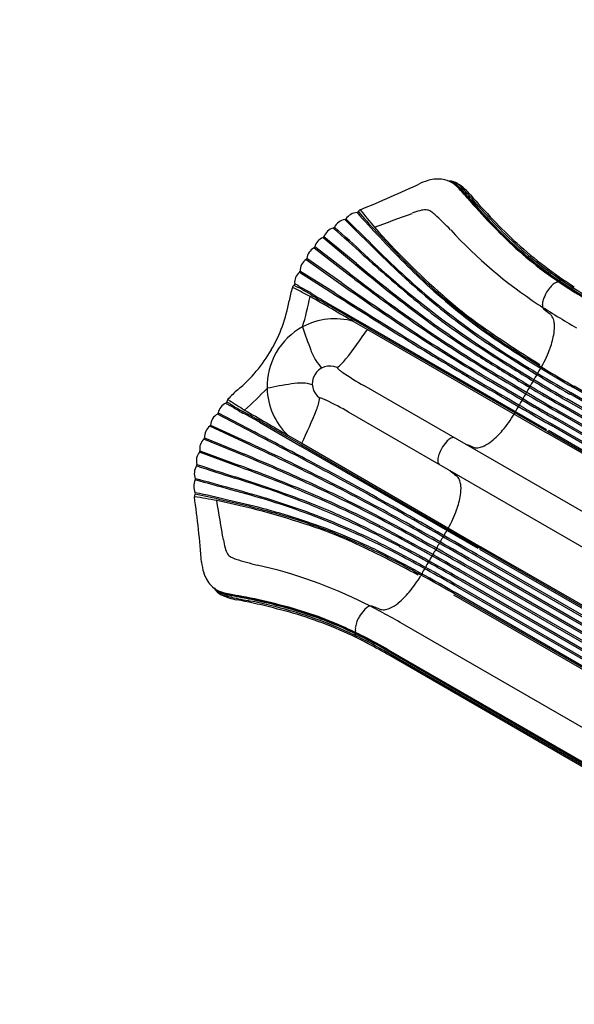
# Model space of a CAD drawing. Units: millimetres. Extents: x -1527 to 20242, y 255 to 14754.
# Drawn here: x 3529 to 5048, y 8723 to 11420 of the extents above; entities that cross this region are included whole.
import ezdxf

# ---------------------------------------------------------------- set-up
doc = ezdxf.new("R2010")
doc.units = ezdxf.units.MM
doc.dimstyles.new('Qitele', dxfattribs={"dimscale": 85, "dimtxt": 4, "dimasz": 5, "dimexe": 4, "dimexo": 0, "dimgap": 3, "dimtad": 1, "dimdec": 0, "dimrnd": 10, "dimzin": 1, "dimtxsty": 'Standard', "dimblk": 'OBLIQUE', "dimcen": 5, "dimdle": 4, "dimclrd": 256, "dimclre": 256, "dimclrt": 256, "dimadec": 0, "dimazin": 0, "dimtfac": 1, "dimtdec": 0, "dimtmove": 0, "dimatfit": 3, "dimldrblk": 'OBLIQUE', "dimfxl": 6, "dimfxlon": 1, "dimlwd": 40, "dimlwe": 30, "dimarcsym": 0})

# ---------------------------------------------------------------- blocks, each defined once
blk = doc.blocks.new('_Oblique')
at = {"color": 0, "linetype": 'ByBlock', "lineweight": -2}
blk.add_line((-0.5, -0.5), (0.5, 0.5), dxfattribs=at)
blk = doc.blocks.new('*D15')
at = {"lineweight": 30, "transparency": 16777216}
for p, q in [((1951, 13435.1), (1951, 14285.1)), ((17604.7, 13435.1), (17604.7, 14285.1))]:
    blk.add_line(p, q, dxfattribs=at)
at = {"lineweight": 40, "transparency": 16777216}
blk.add_line((1611, 13945.1), (17944.7, 13945.1), dxfattribs=at)
at = {"layer": 'Defpoints', "color": 0, "transparency": 16777216}
for p in [(17604.7, 13945.1), (1951, 10304.6), (17604.7, 9023.7)]:
    blk.add_point(p, dxfattribs=at)
at = {"lineweight": 40, "transparency": 16777216, "xscale": 425, "yscale": 425, "zscale": 425, "rotation": 180}
blk.add_blockref('_Oblique', (1951, 13945.1), dxfattribs=at)
at = {"lineweight": 40, "transparency": 16777216, "xscale": 425, "yscale": 425, "zscale": 425}
blk.add_blockref('_Oblique', (17604.7, 13945.1), dxfattribs=at)
at = {"transparency": 16777216, "insert": (9585.8, 14377.7), "char_height": 340, "attachment_point": 5}
blk.add_mtext('15650', dxfattribs=at)
blk = doc.blocks.new('*D16')
at = {"lineweight": 40, "transparency": 16777216}
blk.add_line((587.6, 13118.7), (587.6, 485.3), dxfattribs=at)
at = {"lineweight": 30, "transparency": 16777216}
for p, q in [((1097.6, 12778.7), (247.6, 12778.7)), ((1097.6, 825.3), (247.6, 825.3))]:
    blk.add_line(p, q, dxfattribs=at)
at = {"layer": 'Defpoints', "color": 0, "transparency": 16777216}
for p in [(4007.8, 12778.7), (587.6, 825.3), (11039.1, 825.3)]:
    blk.add_point(p, dxfattribs=at)
at = {"lineweight": 40, "transparency": 16777216, "xscale": 425, "yscale": 425, "zscale": 425}
for p, rotation in [((587.6, 12778.7), 90), ((587.6, 825.3), 270)]:
    blk.add_blockref('_Oblique', p, dxfattribs=dict(at, rotation=rotation))
at = {"transparency": 16777216, "insert": (155, 6752.1), "char_height": 340, "attachment_point": 5, "rotation": 90}
blk.add_mtext('11950', dxfattribs=at)
blk = doc.blocks.new('*D17')
at = {"lineweight": 40, "transparency": 16777216}
blk.add_line((1536.6, 2316.2), (1536.6, 11323.3), dxfattribs=at)
at = {"lineweight": 30, "transparency": 16777216}
for p, q in [((2046.6, 10983.3), (1196.6, 10983.3)), ((2046.6, 2656.2), (1196.6, 2656.2))]:
    blk.add_line(p, q, dxfattribs=at)
at = {"layer": 'Defpoints', "color": 0, "transparency": 16777216}
for p in [(1536.6, 10983.3), (4674.8, 10983.3), (11495.5, 2656.2)]:
    blk.add_point(p, dxfattribs=at)
at = {"lineweight": 40, "transparency": 16777216, "xscale": 425, "yscale": 425, "zscale": 425}
for p, rotation in [((1536.6, 10983.3), 90), ((1536.6, 2656.2), 270)]:
    blk.add_blockref('_Oblique', p, dxfattribs=dict(at, rotation=rotation))
at = {"transparency": 16777216, "insert": (1104, 6767.9), "char_height": 340, "attachment_point": 5, "rotation": 90}
blk.add_mtext('8330', dxfattribs=at)

msp = doc.modelspace()

# ---------------------------------------------------------------- linework, layer by layer
at = {"color": 0}
for p, q in [((4360.2, 10823), (4449.5, 10749)), ((4451.8, 10752), (4362.7, 10825.5)), ((4518.3, 10827), (4504.1, 10841.9)), ((4335.7, 10794.6), (4429.3, 10722.4)), ((4431.6, 10725.4), (4337.8, 10797.4)), ((4313.9, 10762.7), (4409.1, 10695.5)), ((4411.3, 10698.6), (4315.7, 10765.7)), ((4295.5, 10727.8), (4390.2, 10668.1)), ((4392.2, 10671.2), (4297, 10731)), ((5003.5, 10703.3), (5002.5, 10702)), ((4484, 10575), (4372.4, 10639.5)), ((4374.3, 10642.7), (4485.8, 10578.3)), ((4443.5, 10593.2), (4481.9, 10571.4)), ((4484, 10575), (4976.4, 10290.8)), ((4485.8, 10578.3), (4972.1, 10297.6)), ((4481.9, 10571.4), (4973.9, 10287.4)), ((6329.8, 9344.9), (4472.1, 10417.5)), ((6613, 9507.4), (5045.9, 10412.1)), ((6614.9, 9510.8), (5047.9, 10415.5)), ((6608.2, 9486.8), (5035.8, 10394.6)), ((6610.3, 9490.5), (5038, 10398.3)), ((6588.2, 9452.1), (5015.8, 10359.9)), ((6590.3, 9455.9), (5018, 10363.7)), ((6598.2, 9469.4), (5026.1, 10377.1)), ((6600.3, 9473.2), (5028, 10381)), ((4170.5, 10287.1), (4071.1, 10339.7)), ((4073.1, 10342.6), (4172.1, 10290.5)), ((6285.4, 9273.7), (4430.1, 10344.8)), ((6578.2, 9434.8), (5005.8, 10342.6)), ((6580.3, 9438.5), (5008, 10346.4)), ((4156.3, 10256.9), (4050.4, 10306.2)), ((4052.1, 10309.2), (4157.9, 10260.3)), ((4186.2, 10316.9), (4297.7, 10252.5)), ((4299.7, 10255.7), (4188, 10320.1)), ((6558.2, 9400.2), (4985.8, 10308)), ((6560.3, 9403.9), (4988, 10311.7)), ((6568.2, 9417.5), (4995.8, 10325.3)), ((6570.3, 9421.2), (4998, 10329)), ((4263.7, 10281.7), (4301.7, 10259.4)), ((6541.6, 9382.4), (4974, 10287.5)), ((6542.9, 9386), (4975.9, 10290.8)), ((6544.9, 9389.4), (4977.8, 10294.2)), ((4143.3, 10225.9), (4034, 10271.2)), ((4035.3, 10274.4), (4144.7, 10229.4)), ((4297.7, 10252.5), (4784, 9971.8)), ((4299.7, 10255.7), (4792, 9971.5)), ((4301.7, 10259.4), (4793.7, 9975.3)), ((4130.3, 10195.2), (4022.1, 10235.5)), ((4023, 10238.9), (4131.7, 10198.7)), ((4098.6, 10100.1), (4078.6, 10104.9)), ((6354.2, 9046.9), (4781.9, 9954.7)), ((6356.9, 9063.8), (4789.8, 9968.5)), ((6358.8, 9067.2), (4791.8, 9971.9)), ((6361.3, 9070.1), (4793.7, 9975.2)), ((6342.1, 9025.8), (4769.7, 9933.6)), ((6344.2, 9029.6), (4771.9, 9937.4)), ((6352.1, 9043.2), (4779.7, 9951)), ((6324.2, 8994.9), (4751.9, 9902.7)), ((6332.1, 9008.5), (4759.7, 9916.3)), ((6334.2, 9012.3), (4761.9, 9920.1)), ((6312.1, 8973.9), (4739.7, 9881.7)), ((6314.2, 8977.6), (4742.2, 9885.2)), ((6322.1, 8991.2), (4749.7, 9899)), ((6286.8, 8942.4), (4719.8, 9847.2)), ((6288.7, 8945.8), (4721.7, 9850.5)), ((6302.1, 8956.5), (4729.7, 9864.4)), ((6304.2, 8960.3), (4731.9, 9868.1)), ((4717.9, 9843.9), (6285.5, 8938.8)), ((4448.3, 9741.7), (4448.9, 9743.2)), ((6240, 8805.3), (4584.4, 9761.2)), ((6195.3, 8728), (4537.8, 9685)), ((6144.1, 8762.6), (4538.5, 9689.6)), ((6143.8, 8764.6), (4539.2, 9691)), ((6143.7, 8766.9), (4539.6, 9693)), ((6193.8, 8724.7), (4542.7, 9678))]:
    msp.add_line(p, q, dxfattribs=at)
for centre, radius, start, end in [((4686.8, 10840.5), 144.1, 103.0499, 114.4574), ((4674.8, 10892.1), 91.3, 77.7714, 103.0499), ((4674.7, 10906.5), 77.2, 55.8714, 75.4127), ((3263.3, 13853.5), 3188.1, 292.0833, 295.3267), ((4707.3, 10942.3), 35.4, 49.4442, 93.7168), ((4705.1, 10950.9), 26.2, 59.9377, 87.8914), ((4701.2, 10944.8), 32, 55.9618, 76.9675), ((4661.1, 10893.4), 95.8, 43.2412, 53.5127), ((4688.6, 10922.5), 59.1, 46.1515, 59.9377), ((4678.1, 10910.6), 73.2, 46.0698, 55.9618), ((4676.1, 10881), 104.2, 45.7474, 62.619), ((4578, 10806.7), 217.6, 43.5113, 46.0698), ((4532.8, 10760.8), 283.6, 40.6496, 46.0704), ((4610.1, 10828.7), 184.8, 40.5553, 49.4442), ((4160.7, 10422.9), 782.6, 40.5779, 43.2412), ((4415.6, 10652.5), 441.5, 40.4315, 43.5113), ((4651.9, 10845.9), 146.4, 39.9469, 48.5603), ((14465.1, 19477.6), 12931.3, 221.28457, 221.52538), ((3731.4, 10008.8), 1386.5, 40.4837, 42.6918), ((6109.5, 12095.7), 1783.8, 220.4315, 223.0706), ((6090.3, 12075.5), 1757.9, 220.5779, 223.6917), ((6039, 12037.9), 1682.5, 220.7392, 226.9946), ((4466, 10890.1), 9.99, 114.5101, 157.0184), ((5389.8, 11622.7), 1176.6, 217.9425, 220.9707), ((4640.5, 10845.9), 53, 87.7212, 106.8845), ((4641.7, 10874.9), 24, 55.9614, 87.7212), ((5789.5, 11790), 1339.8, 221.3566, 229.4132), ((5789.7, 11792.5), 1337.2, 221.3565, 229.6051), ((4425.1, 10835), 37.6, 97.6059, 154.2302), ((4419.5, 10876.3), 4.09, 278.6897, 327.2355), ((14606.7, 21093.9), 14430.9, 225.09838, 225.50347), ((4454.8, 10853.9), 37.7, 92.2098, 147.6911), ((11166.3, 17660.3), 9566.9, 225.18185, 225.78781), ((4453.1, 10895.6), 4, 273.4258, 336.9967), ((5754.1, 12031.5), 1729.5, 221.2313, 224.2655), ((5121.8, 11450.4), 867, 219.9198, 224.5695), ((-796344.7, 2156877.9), 2290586.2, 290.4643784, 290.4671126), ((4729.9, 10551.7), 360.5, 106.8845, 110.4671), ((4563.5, 10759.2), 163.6, 50.8979, 55.9614), ((3839.3, 10001.5), 1211.3, 44.0621, 46.9164), ((5957.9, 11954), 1576.3, 223.0706, 226.1218), ((4396.8, 10814.2), 35.9, 103.7501, 161.6918), ((4387.6, 10853.1), 4.06, 279.3872, 333.9089), ((-1044.3, 4727.9), 8184.3, 47.6371, 48.41122), ((-1041.9, 4730.6), 8184.3, 47.6371, 48.40518), ((6095.3, 12263.7), 2129.8, 221.5466, 228.6417), ((5658.3, 11716.2), 1288.7, 222.6041, 236.6397), ((5828.1, 11824.9), 1395.2, 223.6917, 227.6666), ((4371.3, 10790.7), 34.2, 108.8974, 168.6763), ((4358.9, 10826.8), 4, 289.1972, 341.8147), ((6104.4, 12266.4), 2145.7, 222.2274, 227.451), ((6027.7, 12188.9), 2033, 222.0619, 227.6992), ((5585.7, 11566.9), 1039.3, 226.1218, 231.4035), ((4352, 10762), 36.4, 116.6059, 174.3161), ((4333.9, 10798.2), 4, 296.6628, 348.7555), ((6278.5, 12571.5), 2515.2, 224.7609, 230.0206), ((6137.4, 12420.7), 2305.2, 224.5649, 230.2048), ((5525.6, 11492.9), 946.1, 227.6666, 233.5179), ((5656.5, 11650.9), 1138.8, 227.7868, 237.723), ((4333.7, 10731.8), 36.6, 122.5438, 181.2701), ((4311.8, 10766), 4, 303.6523, 354.5823), ((7314.7, 13906.1), 4230, 227.7475, 230.2348), ((6201.6, 12629.4), 2533.1, 226.9617, 232.8877), ((5663.1, 11664.3), 1162.1, 230.113, 233.7704), ((5698.1, 11713.5), 1217.8, 230.4779, 240.442), ((7221.2, 14066.1), 4322.7, 230.1184, 233.0808), ((6738.8, 13463), 3546.8, 229.8485, 233.7569), ((5643.6, 11639.5), 1132.2, 231.4035, 235.7968), ((4318, 10700.1), 35.7, 129.0069, 186.6515), ((4293, 10730.9), 4, 309.1499, 0.9794), ((7726.2, 15013.4), 5411.3, 232.4649, 234.5065), ((7636.8, 14905.4), 5267.4, 232.5194, 235.0448), ((5813.8, 11882.6), 1430.8, 233.5179, 236.5763), ((5639.4, 11631.9), 1121.9, 233.7704, 237.8934), ((4637.2, 10578.1), 376.9, 163.3101, 169.0772), ((4286, 10683.4), 10.2, 121.2779, 162.8683), ((4265, 10654.5), 33.8, 61.7935, 70.5335), ((4278.6, 10695.5), 3.96, 301.2779, 6.6515), ((4280.5, 10690.6), 1.51, 70.1829, 82.9147), ((4274.7, 10676.4), 16.9, 61.9368, 67.9905), ((1824.6, 5932), 5349.6, 62.1388, 62.6666), ((4214.5, 10551.3), 159.9, 60.4075, 64.7844), ((4564.4, 11219.8), 599, 241.9368, 242.8842), ((4036.3, 10188.6), 559.6, 59.6889, 62.8842), ((4915.1, 11785), 1258.9, 240.4075, 241.8356), ((8243.3, 16133.1), 6653.4, 234.81124, 236.97957), ((8681.9, 16791.6), 7440.6, 234.97369, 236.9242), ((5826.2, 11984), 1749.5, 227.9093, 235.2885), ((5669.2, 11795), 1500.4, 227.6992, 233.1884), ((5052.2, 10626.9), 92.1, 138.8512, 149.8591), ((5031.9, 10644.7), 65.1, 126.1796, 138.8512), ((5006.3, 10679.7), 21.7, 104.2275, 126.1796), ((4999.7, 10703.8), 3.31, 291.4996, 326.9778), ((5010.2, 10698.9), 7.98, 112.879, 146.6999), ((5010.5, 10696.4), 10.4, 61.4521, 109.5111), ((5701.9, 11725.3), 1235.9, 235.7968, 240.4749), ((5591, 11545), 1026.2, 236.5763, 240.8641), ((5797.1, 11883.3), 1418.8, 237.8934, 240.2816), ((3450.6, 10833.7), 890.8, 343.3317, 348.8531), ((4225.2, 10511.6), 185.5, 56.52, 59.6889), ((4244.6, 10545.3), 150.6, 55.5544, 59.5545), ((-105540.9, -180868.2), 220803.2, 60.124918, 60.160489), ((5119.8, 11946.1), 1505.2, 238.2396, 240.2309), ((4787.3, 11379.9), 845, 237.22, 240.7449), ((22318.4, 38933.4), 33471.6, 237.6136, 237.90121), ((14316.5, 26298.6), 18512.3, 237.5821, 238.41106), ((5779.2, 12060.8), 1829.3, 230.2348, 236.3653), ((5411.4, 11466.7), 1079.7, 227.937, 234.503), ((5069.5, 10616.9), 112.1, 149.8591, 161.725), ((3865.2, 10719.4), 408, 329.9985, 350.1356), ((6021.8, 12314.3), 2149.6, 230.7586, 238.1615), ((5964.6, 12229.3), 2051.4, 230.599, 236.3013), ((6127.9, 12451.8), 2161.3, 236.9639, 240.2277), ((4985.8, 10638.6), 25, 176.9613, 191.6763), ((5007.3, 10637.4), 46.6, 161.725, 176.9613), ((4971.8, 10635.7), 10.8, 191.6763, 226.2275), ((1112945.1, 1383895.4), 1764507.1, 231.102691, 231.1033736), ((4392.1, 10415.3), 185.2, 73.8929, 118.4202), ((6715.2, 13595.7), 3670.1, 234.5065, 238.1645), ((6116.3, 12595.6), 2483.4, 233.0808, 237.5851), ((6332.9, 12909.3), 2860.3, 233.7569, 238.4593), ((6130.6, 12535.5), 2415.4, 232.8877, 238.2945), ((4920.1, 10539.5), 96.5, 48.5746, 51.1034), ((4961.4, 10590.1), 31.2, 18.4085, 43.9995), ((4392.2, 10415.2), 185.3, 118.4202, 149.9999), ((6322, 11261.9), 2130.7, 198.7159, 200.5373), ((9746.9, 18891.6), 9813.3, 237.90121, 239.32371), ((6702.1, 13568.2), 3635.9, 235.0448, 239.158), ((5944.8, 12163.3), 1960.4, 233.1884, 238.0216), ((6457, 12932.7), 2880.3, 234.503, 238.5451), ((4937.1, 10582), 56.9, 4.3813, 18.4085), ((4888.3, 10578.3), 105.9, 350.8064, 4.3813), ((3474.1, 11246), 1212.7, 321.4658, 326.2032), ((7910.4, 15620.9), 6042.6, 236.97957, 239.16193), ((7588.9, 15113.5), 5438, 236.9242, 239.4551), ((4767.7, 10597.8), 228, 340.1857, 350.8064), ((9424, 18342.4), 9172.2, 238.41106, 239.7649), ((7343.4, 14412), 4653.3, 236.3653, 238.2964), ((7136.7, 14063.8), 4228.1, 236.8797, 240.2086), ((6905.5, 13658.3), 3741.1, 236.3016, 240.1975), ((4678.1, 10630.1), 323.3, 330.5126, 340.1857), ((3865.2, 10719.4), 408, 309.8644, 330.0015), ((4392.2, 10415.2), 185.3, 150.0001, 181.5798), ((4477.9, 10571), 161.5, 200.5373, 211.7429), ((7988.7, 15544.3), 5976.3, 237.58508, 238.75691), ((7421.3, 14528.2), 4748.4, 238.0216, 240.0153), ((4379.2, 10422.7), 48.4, 66.2404, 150), ((4411.5, 10529.9), 83.4, 211.7429, 229.6699), ((4341.7, 10549.3), 100.1, 304.6944, 324.045), ((4422.9, 10483.9), 29.6, 214.9079, 233.2144), ((8719.7, 16824.2), 7470.2, 238.16452, 240.18938), ((8863.5, 17032.3), 7698, 238.45928, 240.03102), ((8271, 16000.4), 6488, 238.29454, 240.01182), ((7755.3, 15106), 5435.7, 238.1615, 240.0081), ((4949.1, 10470.6), 9.37, 316.2001, 340.5639), ((4978.9, 10460.1), 22.3, 150.7885, 160.5639), ((4379.2, 10422.7), 48.4, 150, 233.7596), ((4538.7, 10638.7), 222.9, 233.2144, 235.6375), ((4931.4, 11213.1), 918.7, 235.6375, 240), ((16540.2, 30343.7), 23128.7, 239.32371, 240.02892), ((41355, 72239.8), 71776.7, 239.418884, 239.576489), ((7072.4, 13973.3), 4137.7, 238.2964, 240.3582), ((4970.4, 10423.3), 34, 136.6501, 163.345), ((4938.9, 10453), 9.36, 316.6501, 343.3499), ((4980.3, 10440.6), 33.9, 136.2001, 163.3499), ((4623.9, 8320.6), 2130.7, 99.4627, 101.2841), ((4300.1, 10263), 161.5, 88.2571, 99.4627), ((4302.5, 10341), 83.4, 70.3301, 88.2571), ((62910.9, 110112.9), 115392.1, 239.764904, 239.86993), ((12112.2, 22658.8), 14239.3, 239.16193, 240.01602), ((19981.5, 36114.2), 29822.5, 239.4551, 239.8399), ((7983.3, 15535.5), 5966, 238.75691, 240.17314), ((4950.4, 10388.6), 34, 136.674, 163.326), ((4918.8, 10418.4), 9.39, 316.674, 343.3129), ((4960.4, 10405.9), 34, 136.6868, 163.3129), ((4928.8, 10435.7), 9.38, 316.6868, 343.345), ((4373.6, 10121.5), 376.9, 130.9228, 136.6899), ((3559, 11021.3), 890.8, 311.1469, 316.6683), ((4392, 10415.2), 185.2, 181.5798, 226.1071), ((4940.4, 10371.3), 34, 136.674, 163.3267), ((4908.8, 10401.1), 9.38, 316.674, 343.326), ((4108.4, 10336.9), 35.7, 113.3485, 170.9931), ((4092.7, 10373.4), 3.96, 293.3485, 358.7221), ((4185.4, 10501), 159.9, 235.2156, 239.5925), ((4106.9, 10373.1), 10.2, 137.1317, 178.7221), ((4097.8, 10374.2), 1.51, 217.0853, 229.8171), ((4107.2, 10386.3), 16.9, 232.0095, 238.0632), ((3781.5, 9863.7), 599, 57.1158, 58.0632), ((4121.3, 10405.7), 33.8, 229.4665, 238.2065), ((6991, 14880.4), 5349.6, 237.3334, 237.8612), ((3467.3, 9277.4), 1258.9, 58.1644, 59.5925), ((4410.5, 10836.7), 559.6, 237.1158, 240.3111), ((4250.8, 10391.9), 100.1, 335.955, 355.3056), ((4348, 10354.2), 29.6, 66.7856, 85.0921), ((4271.8, 10176.5), 222.9, 64.3625, 66.7856), ((3970.8, 9549.2), 918.7, 60, 64.3625), ((4920.4, 10336.7), 34, 136.6605, 163.7945), ((4888.8, 10366.4), 9.37, 316.6605, 343.3472), ((4930.4, 10354), 33.9, 136.6528, 163.3472), ((4898.8, 10383.8), 9.38, 316.6528, 343.3267), ((4088.7, 10307.5), 36.6, 118.7299, 177.4562), ((4069.2, 10343.2), 4, 299.0206, 350.8501), ((4205.7, 10477.9), 150.6, 240.4455, 244.4456), ((4225.2, 10511.6), 185.5, 240.3111, 243.48), ((3754.2, 9590.7), 845, 59.2551, 62.78), ((3430.2, 9019.6), 1505.2, 59.7691, 61.7604), ((115081.9, 201261.8), 220803.2, 239.839511, 239.875082), ((3213.6, 10794.9), 1212.7, 333.7968, 338.5342), ((4605.1, 10503.6), 323.3, 319.8143, 329.4874), ((4902.8, 10328.2), 22.2, 139.4342, 149.179), ((4878.8, 10348.8), 9.33, 319.4342, 343.7945), ((4071.7, 10276.6), 36.4, 125.6839, 183.3941), ((4048.1, 10309.4), 4, 305.4177, 356.3477), ((-4401.1, -6121.2), 18512.3, 61.58894, 62.4179), ((-11342.2, -19368.5), 33471.6, 62.09879, 62.3864), ((4677.9, 10442.2), 228, 309.1936, 319.8143), ((4056.6, 10245.5), 34.2, 131.3237, 191.1026), ((4031.3, 10274.2), 4, 311.2445, 3.3372), ((1014.9, 3512), 7440.6, 63.0758, 65.02631), ((1365.9, 4221.1), 6653.4, 63.02043, 65.18876), ((4782, 10188.9), 112.1, 138.275, 150.1409), ((4733.1, 10232.5), 46.6, 123.0387, 138.275), ((4721.3, 10250.6), 25, 108.3237, 123.0387), ((4716.9, 10264.1), 10.8, 73.7725, 108.3237), ((-630544.1, -1635916.4), 1764507.1, 68.8966264, 68.897309), ((4776.2, 10303.4), 56.9, 281.5915, 295.6187), ((4755.1, 10347.5), 105.9, 295.6187, 309.1936), ((4049, 10211.7), 35.9, 138.3082, 196.2499), ((4019.1, 10238.2), 4, 318.1853, 10.8028), ((2125.9, 5360.1), 5267.4, 64.9552, 67.4806), ((2077, 5228.7), 5411.3, 65.4935, 67.5351), ((4730.4, 10209.6), 56.2, 160.2825, 175.7678), ((4764.6, 10198.8), 92.1, 150.1409, 161.1488), ((4804.5, 10339.4), 96.5, 248.8966, 251.4254), ((4781.4, 10278.2), 31.2, 256.0005, 281.5915), ((4045.1, 10176.8), 37.6, 145.7698, 202.3941), ((4010.6, 10200.2), 4.06, 326.0911, 20.6128), ((6598.1, 17963.5), 8184.3, 251.59482, 252.3629), ((6599.3, 17967), 8184.3, 251.58878, 252.3629), ((2644.9, 6139.7), 4322.7, 66.9192, 69.8816), ((-271.3, 1539.7), 9813.3, 60.67629, 62.09879), ((4699.3, 10212.5), 25, 176.9613, 191.6763), ((4685.4, 10209.6), 10.8, 191.6763, 226.2275), ((2926, 6859), 3546.8, 66.2431, 70.1515), ((1112689, 1383451.9), 1764507.1, 231.102691, 231.1033736), ((4664, 10096), 96.5, 48.5746, 51.1034), ((4043.6, 10141.6), 37.7, 152.3089, 207.7902), ((4006.5, 10161), 4.09, 332.7645, 21.3103), ((1504.8, 926.1), 9566.9, 74.21219, 74.81815), ((251.4, -3770.2), 14430.9, 74.49653, 74.90162), ((3379.4, 7741), 2533.1, 67.1123, 73.0383), ((2830.2, 6138.7), 4230, 69.7652, 72.2525), ((2799.2, 6813.1), 3670.1, 61.8355, 65.4935), ((1921.7, 5297.6), 5438, 60.5449, 63.0758), ((1643, 4765.4), 6042.6, 60.83807, 63.02043), ((42.9, 2093.9), 9172.2, 60.2351, 61.58894), ((4705.4, 10146.6), 31.2, 18.4085, 43.9995), ((4681, 10138.5), 56.9, 4.3813, 18.4085), ((4632.2, 10134.8), 105.9, 350.8064, 4.3813), ((4017.8, 10113.8), 9.99, 142.9816, 185.4899), ((4006.6, 10122.2), 4, 323.0033, 26.5742), ((3860.5, 9265.8), 867, 75.4305, 80.0802), ((3673.3, 8427.6), 1729.5, 75.7345, 78.7687), ((3528, 7901), 2305.2, 69.7952, 75.4351), ((3467.9, 7703.4), 2515.2, 69.9794, 75.2391), ((3365.9, 7831.8), 2483.4, 62.4149, 66.9192), ((2816.5, 6838.2), 3635.9, 60.842, 64.9552), ((4511.7, 10154.3), 228, 340.1857, 350.8064), ((850.1, 9673.7), 3188.1, 4.6733, 7.9167), ((3845.3, 8947.5), 1176.6, 79.0293, 82.0575), ((-2254867.5, -369357.7), 2290586.2, 9.5328874, 9.5356216), ((3642.9, 8015.9), 2129.8, 71.3583, 78.4534), ((3673.8, 8111.9), 2033, 72.3008, 77.9381), ((3645.1, 8006.8), 2145.7, 72.549, 77.7726), ((3660.5, 8391.2), 1829.3, 63.6347, 69.7652), ((3202.6, 7487.4), 2860.3, 61.5407, 66.2431), ((-6792.4, -10069.6), 23128.7, 59.97108, 60.67629), ((3562.3, 8054.3), 2149.6, 61.8385, 69.2414), ((3607.3, 8146.3), 2051.4, 63.6987, 69.401), ((3425.2, 7849.5), 2415.4, 61.7055, 67.1123), ((4422, 10186.6), 323.3, 330.5126, 340.1857), ((3750.6, 8388.9), 1749.5, 64.7115, 72.0907), ((3835.7, 8619.3), 1500.4, 66.8116, 72.3008), ((3991.1, 9006.7), 1079.7, 65.497, 72.063), ((1005.6, 3463), 7470.2, 59.81062, 61.83548), ((-2351.1, -2392.3), 14239.3, 59.98398, 60.83807), ((-52689.2, -90112.3), 115392.1, 60.13007, 60.235096), ((2406.4, 5861), 4653.3, 61.7036, 63.6347), ((1748.5, 4735.9), 5976.3, 61.24309, 62.41492), ((-30668.1, -52507.8), 71776.7, 60.423511, 60.581116), ((-10069.2, -15935.1), 29822.5, 60.1601, 60.5449), ((4724.3, 9997), 34, 136.2055, 163.3395), ((4693, 10027), 9.33, 316.2055, 340.5658), ((4722.8, 10016.5), 22.2, 150.821, 160.5658), ((4442.8, 10054.5), 360.5, 189.5329, 193.1155), ((3654.6, 8196.5), 1960.4, 61.9784, 66.8116), ((3244.3, 7368.3), 2880.3, 61.4549, 65.497), ((2604.7, 6214.1), 4228.1, 59.7914, 63.1203), ((897.3, 3234.3), 7698, 59.96898, 61.54072), ((4704.3, 9962.3), 34, 136.6733, 163.326), ((4672.7, 9992.1), 9.38, 316.6733, 343.3472), ((4714.2, 9979.7), 33.9, 136.6528, 163.3472), ((4682.7, 10009.4), 9.37, 316.6528, 343.3395), ((4143.3, 9984.7), 53, 193.1155, 212.2788), ((4118.8, 9969.2), 24, 212.2788, 244.0386), ((2840.3, 6617), 3741.1, 59.8025, 63.6984), ((1494.7, 4263.4), 6488, 59.98818, 61.70546), ((2650.8, 6315), 4137.7, 59.6418, 61.7036), ((1753.4, 4745), 5966, 59.82686, 61.24309), ((4652.7, 9957.5), 9.39, 316.6871, 343.326), ((4694.3, 9945), 34, 136.674, 163.326), ((4662.7, 9974.8), 9.38, 316.674, 343.326), ((4171.1, 9947.4), 144.1, 185.5426, 196.9501), ((4179.9, 10094.8), 163.6, 244.0386, 249.1021), ((4474, 11100.9), 1211.3, 253.0836, 255.9379), ((2344.8, 5735.4), 4748.4, 59.9847, 61.9784), ((2011.4, 5157.2), 5435.7, 59.9919, 61.8385), ((4674.2, 9910.4), 34, 136.655, 163.3499), ((4642.7, 9940.2), 9.38, 316.655, 343.3132), ((4684.3, 9927.7), 34, 136.6871, 163.3132), ((4120.5, 9932), 91.3, 196.9501, 222.2286), ((3898.5, 8668.2), 1288.7, 63.3603, 77.3959), ((4646.7, 9884.6), 22.3, 139.4361, 149.2115), ((4622.6, 9905.2), 9.37, 319.4361, 343.7999), ((4664.2, 9893.1), 33.9, 136.6501, 163.7999), ((4632.7, 9922.8), 9.36, 316.6501, 343.3499), ((4349, 10060.2), 323.3, 319.8143, 329.4874), ((4107.9, 9924.8), 77.2, 224.5873, 244.1286), ((4093.3, 9878.8), 35.4, 206.2832, 250.5558), ((4084.7, 9876.4), 26.2, 212.1086, 240.0623), ((4088, 9882.8), 32, 223.0325, 244.0382), ((4101.1, 9904.8), 59.1, 240.0623, 253.8485), ((4106.1, 9919.8), 73.2, 244.0382, 253.9302), ((4112.5, 9943.2), 95.8, 246.4873, 256.7588), ((4130.8, 9936.4), 104.2, 237.381, 254.2526), ((4143, 10019.7), 184.8, 250.5558, 259.4447), ((4163.2, 10120.6), 283.6, 253.9296, 259.3504), ((4146, 10058.5), 217.6, 253.9302, 256.4887), ((4269.8, 10611.8), 782.6, 256.7588, 259.4221), ((4198.3, 10276.2), 441.5, 256.4887, 259.5685), ((4421.8, 9998.7), 228, 309.1936, 319.8143), ((4149.1, 9974.9), 146.4, 251.4397, 260.0531), ((4413.8, 11190.6), 1386.5, 257.3082, 259.5163), ((1580.3, -2839.4), 12931.3, 78.47462, 78.71543), ((3795.4, 8087.7), 1783.8, 76.9294, 79.5685), ((3810.3, 8177.7), 1682.5, 73.0054, 79.2608), ((3803.4, 8114.4), 1757.9, 76.3083, 79.4221), ((3898.2, 8516.2), 1337.2, 70.3949, 78.6435), ((3900.2, 8517.6), 1339.8, 70.5868, 78.6434), ((3842.4, 8289.8), 1576.3, 73.8782, 76.9294), ((3889.3, 8466.8), 1395.2, 72.3334, 76.3083), ((3496.3, 7893.7), 2161.3, 59.7723, 63.0361), ((4499, 9904), 105.9, 295.6187, 309.1936), ((3991.5, 8805.7), 1039.3, 68.5965, 73.8782), ((4025.6, 8894.8), 946.1, 66.4821, 72.3334), ((4556.2, 9727.8), 112.1, 138.275, 150.1409), ((4507.3, 9771.4), 46.6, 123.0387, 138.275), ((4495.5, 9789.4), 25, 108.3237, 123.0387), ((4491.1, 9802.9), 10.8, 73.7725, 108.3237), ((-630800.1, -1636359.9), 1764507.1, 68.8966264, 68.897309), ((4548.5, 9895.9), 96.5, 248.8966, 251.4254), ((4525.3, 9834.7), 31.2, 256.0005, 281.5915), ((4520.2, 9859.9), 56.9, 281.5915, 295.6187), ((3954.2, 8702.4), 1138.8, 62.277, 72.2132), ((3945.9, 8690), 1162.1, 66.2296, 69.887), ((3920.8, 8635.1), 1217.8, 59.558, 69.5221), ((3957.6, 8719.3), 1132.2, 64.2032, 68.5965), ((4513.3, 9746.5), 65.1, 161.1488, 173.8204), ((4538.8, 9737.7), 92.1, 150.1409, 161.1488), ((3832.2, 8450.3), 1430.8, 63.4237, 66.4821), ((3962.1, 8726.8), 1121.9, 62.1066, 66.2296), ((4455.4, 9738.1), 7.98, 153.3001, 187.121), ((4470.2, 9751.1), 21.7, 173.8204, 195.7725), ((4446, 9744.7), 3.31, 333.0222, 8.5004), ((3912.5, 8625.9), 1235.9, 59.5251, 64.2032), ((4457.8, 9739), 10.4, 190.4889, 238.5479), ((4013.1, 8812.1), 1026.2, 59.1359, 63.4237), ((3736.3, 8287.8), 1607.1, 59.8843, 62.277), ((3823.2, 8464.4), 1418.8, 59.7184, 62.1066)]:
    msp.add_arc(centre, radius, start, end, dxfattribs=at)

# ---------------------------------------------------------------- dimensions: what is measured, and where the dimension line sits
dim = msp.add_linear_dim(base=(17604.7, 13945.1), p1=(1951, 10304.6), p2=(17604.7, 9023.7), dimstyle='Qitele', dxfattribs=at)
dim.commit()
dim.dimension.update_dxf_attribs({"geometry": '*D15', "text_midpoint": (9585.8, 13945.1), "dimtype": 160})
for base, p1, p2, picture, middle in [((587.6, 825.3), (4007.8, 12778.7), (11039.1, 825.3), '*D16', (587.6, 6752.1)), ((1536.6, 10983.3), (11495.5, 2656.2), (4674.8, 10983.3), '*D17', (1536.6, 6767.9))]:
    dim = msp.add_linear_dim(base=base, p1=p1, p2=p2, angle=90, dimstyle='Qitele', dxfattribs=at)
    dim.commit()
    dim.dimension.update_dxf_attribs({"geometry": picture, "text_midpoint": middle, "dimtype": 160})

doc.saveas('drawing.dxf')
